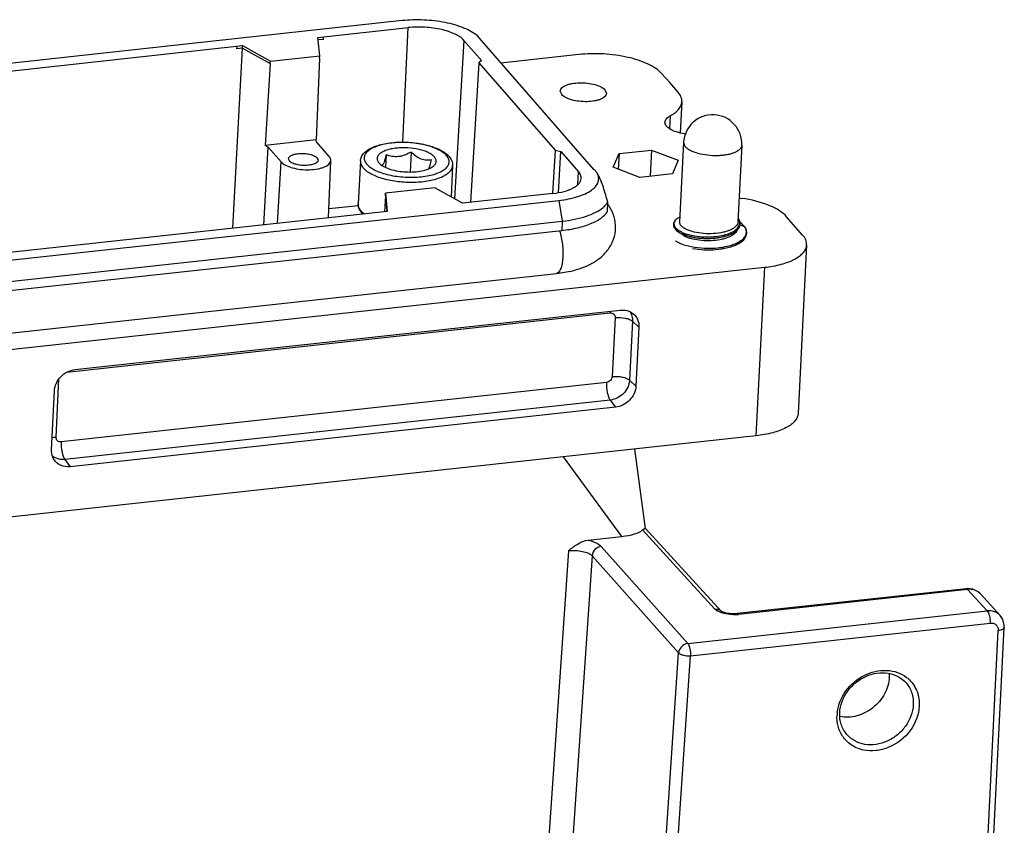
# Model space of a CAD drawing. Units: millimetres. Extents: x 2279 to 3170, y 588 to 1218.
# Drawn here: x 2439 to 2535, y 670 to 749 of the extents above; entities that cross this region are included whole.
import ezdxf

# ---------------------------------------------------------------- set-up
doc = ezdxf.new("R2010")
doc.units = ezdxf.units.MM
doc.header["$LTSCALE"] = 65.395
doc.layers.get('0').update_dxf_attribs({"linetype": 'CONTINUOUS', "lineweight": 30})

msp = doc.modelspace()

# ---------------------------------------------------------------- linework, layer by layer
for p, q in [((2476.184, 748.849), (2363.185, 736.533)), ((2467.983, 747.214), (2476.775, 748.172)), ((2476.252, 737.01), (2476.775, 748.172)), ((2483.913, 746.923), (2483.512, 747.382)), ((2379.911, 737.615), (2460.639, 746.413)), ((2460.087, 746.107), (2460.099, 746.355)), ((2460.627, 746.167), (2460.639, 746.413)), ((2460.639, 746.413), (2463.343, 744.906)), ((2468.15, 745.43), (2467.983, 747.214)), ((2468.512, 747.026), (2468.009, 746.971)), ((2468.512, 747.026), (2468.523, 747.273)), ((2482.209, 746.923), (2481.296, 731.492)), ((2482.209, 746.923), (2483.919, 744.963)), ((2483.913, 746.923), (2483.871, 746.918)), ((2483.871, 746.918), (2494.836, 734.348)), ((2483.91, 746.873), (2483.913, 746.923)), ((2459.694, 728.618), (2460.629, 746.166)), ((2460.629, 746.166), (2460.087, 746.107)), ((2460.629, 746.166), (2463.331, 744.66)), ((2463.343, 744.906), (2468.15, 745.43)), ((2468.138, 745.184), (2468.15, 745.43)), ((2493.385, 745.546), (2485.79, 744.718)), ((2463.331, 744.66), (2462.855, 736.689)), ((2463.331, 744.66), (2463.343, 744.906)), ((2468.138, 745.184), (2467.812, 737.229)), ((2483.653, 744.738), (2482.828, 731.139)), ((2483.919, 744.963), (2483.653, 744.738)), ((2483.653, 744.738), (2491.082, 736.222)), ((2502.258, 742.808), (2501.451, 743.71)), ((2503.048, 741.903), (2502.258, 742.808)), ((2491.727, 741.647), (2491.589, 741.99)), ((2495.944, 742.107), (2496.083, 741.765)), ((2503.437, 740.943), (2503.285, 737.905)), ((2502.285, 739.561), (2502.223, 738.332)), ((2467.812, 737.229), (2462.855, 736.689)), ((2467.83, 737.043), (2467.812, 737.229)), ((2469.083, 735.607), (2467.83, 737.043)), ((2503.61, 736.989), (2503.22, 729.237)), ((2462.693, 728.945), (2463.138, 736.531)), ((2463.138, 736.531), (2462.855, 736.689)), ((2463.138, 736.531), (2464.39, 735.095)), ((2474.617, 735.787), (2474.556, 734.561)), ((2477.052, 736.052), (2476.954, 734.107)), ((2491.082, 736.222), (2490.839, 732.017)), ((2491.082, 736.222), (2491.659, 736.09)), ((2491.43, 732.113), (2491.659, 736.09)), ((2491.659, 736.09), (2493.369, 734.129)), ((2496.75, 734.564), (2497.319, 735.898)), ((2497.319, 735.898), (2497.242, 734.376)), ((2497.319, 735.898), (2500.484, 736.243)), ((2500.484, 736.243), (2500.355, 733.685)), ((2500.484, 736.243), (2503.079, 735.254)), ((2509.273, 736.704), (2508.898, 729.248)), ((2464.035, 729.091), (2464.39, 735.095)), ((2465.202, 735.184), (2465.113, 735.403)), ((2467.9, 735.478), (2467.989, 735.258)), ((2469.01, 729.633), (2469.237, 735.229)), ((2472.116, 735.182), (2471.906, 730.996)), ((2473.927, 734.991), (2474.025, 734.891)), ((2503.079, 735.254), (2502.51, 733.92)), ((2481.105, 734.73), (2480.952, 731.684)), ((2493.295, 732.879), (2493.369, 734.129)), ((2494.878, 734.353), (2494.836, 734.348)), ((2495.178, 734.009), (2494.878, 734.353)), ((2499.345, 733.575), (2496.75, 734.564)), ((2502.51, 733.92), (2499.345, 733.575)), ((2474.553, 731.795), (2474.565, 732.041)), ((2479.372, 732.565), (2474.565, 732.041)), ((2474.565, 732.041), (2474.733, 730.257)), ((2482.076, 731.057), (2479.372, 732.565)), ((2490.868, 732.016), (2482.076, 731.057)), ((2378.459, 719.022), (2491.459, 731.338)), ((2474.553, 731.795), (2474.459, 730.227)), ((2474.553, 731.795), (2474.698, 730.254)), ((2491.459, 731.338), (2491.786, 729.314)), ((2496.178, 730.258), (2496.223, 731.161)), ((2474.733, 730.257), (2394.004, 721.458)), ((2471.924, 730.823), (2469.045, 730.51)), ((2378.786, 716.998), (2491.786, 729.314)), ((2491.786, 729.314), (2491.74, 728.411)), ((2508.989, 729.504), (2508.906, 729.602)), ((2515.205, 727.966), (2513.647, 729.753)), ((2378.741, 716.095), (2491.74, 728.411)), ((2502.925, 728.403), (2503.236, 728.191)), ((2503.236, 728.191), (2503.64, 728.005)), ((2503.303, 728.155), (2503.305, 728.152)), ((2508.065, 727.989), (2508.477, 728.185)), ((2508.477, 728.185), (2508.796, 728.416)), ((2509.113, 728.944), (2509.529, 728.794)), ((2509.529, 728.794), (2509.559, 728.772)), ((2509.551, 728.762), (2509.549, 728.765)), ((2509.559, 728.772), (2509.561, 728.769)), ((2503.64, 728.005), (2504.116, 727.853)), ((2504.116, 727.853), (2504.636, 727.741)), ((2504.526, 727.761), (2504.636, 727.741)), ((2504.526, 727.761), (2504.64, 727.739)), ((2504.636, 727.741), (2504.64, 727.74)), ((2506.474, 727.656), (2506.571, 727.665)), ((2506.571, 727.665), (2507.028, 727.72)), ((2507.028, 727.72), (2507.577, 727.833)), ((2507.577, 727.833), (2508.065, 727.989)), ((2504.482, 726.662), (2504.485, 726.661)), ((2506.483, 726.534), (2506.727, 726.554)), ((2515.595, 727.006), (2514.769, 710.588)), ((2360.599, 708.375), (2511.485, 724.821)), ((2491.234, 724.216), (2492.376, 724.395)), ((2511.485, 724.821), (2510.659, 708.403)), ((2378.235, 711.9), (2491.234, 724.216)), ((2444.31, 714.856), (2497.437, 720.647)), ((2443.53, 714.609), (2496.434, 720.375)), ((2496.935, 719.919), (2496.646, 714.173)), ((2498.622, 719.567), (2498.333, 713.821)), ((2498.622, 719.567), (2499.251, 718.997)), ((2499.251, 718.997), (2498.962, 713.251)), ((2442.465, 708.267), (2442.75, 713.941)), ((2498.333, 713.821), (2498.962, 713.251)), ((2442.02, 707.045), (2442.309, 712.791)), ((2496.093, 713.602), (2442.967, 707.811)), ((2496.458, 711.886), (2443.332, 706.095)), ((2496.458, 711.886), (2496.961, 711.186)), ((2496.961, 711.186), (2443.834, 705.396)), ((2510.659, 708.403), (2359.773, 691.958)), ((2499.906, 699.376), (2498.855, 707.117)), ((2443.332, 706.095), (2443.834, 705.396)), ((2491.863, 706.355), (2497.55, 698.597)), ((2507.291, 691.302), (2499.902, 699.383)), ((2494.314, 698.244), (2497.55, 698.597)), ((2506.665, 691.518), (2499.614, 699.231)), ((2495.573, 697.616), (2504.003, 688.161)), ((2492.38, 697.21), (2490.448, 668.851)), ((2494.692, 696.715), (2492.647, 666.675)), ((2494.692, 696.715), (2503.122, 687.26)), ((2531.137, 693.51), (2508.834, 691.079)), ((2531.273, 693.439), (2508.97, 691.008)), ((2531.295, 693.52), (2531.137, 693.51)), ((2531.273, 693.439), (2533.19, 691.342)), ((2531.8, 693.453), (2531.295, 693.52)), ((2532.523, 693.007), (2534.442, 690.908)), ((2504.003, 688.161), (2533.19, 691.342)), ((2508.834, 691.079), (2508.478, 691.06)), ((2504.276, 686.98), (2533.463, 690.161)), ((2533.559, 664.037), (2534.852, 689.744)), ((2533.01, 664.485), (2534.265, 689.432)), ((2501.061, 656.997), (2503.122, 687.26)), ((2502.216, 656.717), (2504.276, 686.98))]:
    msp.add_line(p, q)
for points in [[(2503.244, 729.714), (2502.973, 729.562), (2502.741, 729.345), (2502.623, 729.111), (2502.615, 728.875), (2502.715, 728.634), (2502.925, 728.403)], [(2508.796, 728.416), (2509.012, 728.675), (2509.115, 728.948), (2509.108, 729.223), (2508.989, 729.504)], [(2509.559, 728.772), (2509.294, 729.04), (2509.109, 729.17)], [(2506.727, 726.554), (2506.965, 726.576), (2507.607, 726.673), (2508.196, 726.819), (2508.712, 727.01), (2509.14, 727.243), (2509.466, 727.511), (2509.679, 727.813), (2509.766, 728.136), (2509.72, 728.468), (2509.561, 728.769)], [(2532.523, 693.007), (2532.252, 693.241), (2531.8, 693.453)], [(2508.478, 691.06), (2508.089, 691.082), (2507.743, 691.14), (2507.477, 691.217), (2507.321, 691.287), (2507.297, 691.301)], [(2534.852, 689.745), (2534.849, 689.956), (2534.708, 690.506), (2534.438, 690.912)]]:
    msp.add_lwpolyline(points)
for centre, radius, start, end in [((2506.441, 736.847), 2.835, 357.12048, 177.12043), ((2501.098, 722.186), 15.842, 80.22171, 80.54459), ((2472.66, 730.958), 0.756, 177.14418, 186.26777), ((2494.802, 732.032), 1.666, 325.87706, 328.49255), ((2462.971, 722.171), 34.446, 15.1284, 15.385), ((2510.144, 737.462), 5.988, 259.0717, 261.75742), ((2492.957, 728.553), 4.063, 28.52205, 36.17577), ((2503.893, 729.508), 1.465, 230.7456, 231.07528), ((2503.967, 729.6), 1.583, 231.10776, 233.93364), ((2504.534, 730.507), 2.653, 241.35444, 243.89005), ((2504.703, 730.848), 3.035, 243.85703, 246.02869), ((2507.544, 729.784), 1.848, 303.61277, 307.1524), ((2508.187, 728.692), 0.684, 336.81062, 339.41882), ((2508.488, 728.043), 1.284, 34.20662, 35.78969), ((2508.579, 728.104), 1.174, 29.38717, 34.09075), ((2504.119, 729.405), 2.392, 236.99605, 239.13073), ((2504.897, 731.282), 3.51, 246.02014, 249.20793), ((2505.49, 733.06), 5.385, 255.20054, 255.41455), ((2505.96, 734.615), 6.977, 275.02338, 278.06595), ((2506.045, 733.991), 6.347, 278.09719, 280.42718), ((2506.164, 733.342), 5.688, 280.43692, 283.47186), ((2506.326, 732.65), 4.977, 283.51141, 286.23711), ((2506.521, 731.975), 4.274, 286.25776, 289.74217), ((2499.208, 720.238), 2.778, 173.61388, 177.17687), ((2443.04, 707.51), 1.409, 226.51134, 238.17626), ((2443.048, 707.522), 1.423, 238.17326, 239.28123), ((2508.521, 695.298), 4.314, 268.67559, 274.26147), ((2508.552, 694.855), 3.87, 274.29556, 276.20584), ((2520.316, 685.05), 3.336, 357.10701, 3.12224), ((2523.434, 682.395), 3.113, 45.77056, 52.50607), ((2522.421, 681), 3.874, 173.16901, 177.10432), ((2521.669, 680.858), 3.096, 213.31687, 216.93463)]:
    msp.add_arc(centre, radius, start, end)
msp.add_ellipse((2492.261, 700.829), major_axis=(7.59, -1.21), ratio=0.259193, start_param=-0.759278, end_param=-0.212682)
for points, knots in [([(2483.512, 747.382), (2483.127, 747.703), (2482.101, 748.232), (2480.325, 748.724), (2478.293, 748.961), (2476.882, 748.925), (2476.184, 748.849)], [0, 0, 0, 0, 0.197413, 0.44634, 0.723684, 1, 1, 1, 1]), ([(2482.209, 746.923), (2481.977, 747.189), (2481.254, 747.634), (2479.952, 748.043), (2478.404, 748.251), (2477.315, 748.231), (2476.775, 748.172)], [0, 0, 0, 0, 0.184912, 0.431492, 0.714875, 1, 1, 1, 1]), ([(2501.451, 743.71), (2501.291, 743.889), (2500.88, 744.229), (2499.806, 744.825), (2498.085, 745.359), (2495.797, 745.663), (2494.185, 745.633), (2493.385, 745.546)], [0, 0, 0, 0, 0.084914, 0.186521, 0.433078, 0.715777, 1, 1, 1, 1]), ([(2491.588, 741.99), (2491.601, 742.25), (2491.99, 742.509), (2492.419, 742.654), (2492.865, 742.759), (2493.475, 742.815), (2494.226, 742.782), (2494.933, 742.651), (2495.518, 742.441), (2495.838, 742.229), (2495.944, 742.107)], [0, 0, 0, 0, 0.163546, 0.225411, 0.29444, 0.448078, 0.610352, 0.76531, 0.89839, 1, 1, 1, 1]), ([(2496.083, 741.765), (2496.07, 741.505), (2495.681, 741.245), (2495.252, 741.1), (2494.807, 740.996), (2494.196, 740.939), (2493.445, 740.972), (2492.738, 741.103), (2492.153, 741.314), (2491.834, 741.526), (2491.727, 741.647)], [0, 0, 0, 0, 0.163546, 0.225411, 0.29444, 0.448078, 0.610352, 0.76531, 0.89839, 1, 1, 1, 1]), ([(2503.437, 740.943), (2503.446, 741.106), (2503.375, 741.464), (2503.172, 741.761), (2503.048, 741.903)], [0, 0, 0, 0, 0.464779, 1, 1, 1, 1]), ([(2502.285, 739.561), (2502.453, 739.651), (2502.755, 739.839), (2503.124, 740.176), (2503.365, 740.545), (2503.431, 740.814), (2503.437, 740.943)], [0, 0, 0, 0, 0.304361, 0.56685, 0.793851, 1, 1, 1, 1]), ([(2503.701, 737.813), (2503.437, 737.857), (2502.955, 737.97), (2502.41, 738.197), (2502.083, 738.426), (2501.872, 738.636), (2501.785, 738.843), (2501.791, 738.969)], [0, 0, 0, 0, 0.338496, 0.623528, 0.740907, 0.840978, 1, 1, 1, 1]), ([(2501.791, 738.969), (2501.797, 739.083), (2501.925, 739.34), (2502.152, 739.49), (2502.285, 739.561)], [0, 0, 0, 0, 0.430964, 1, 1, 1, 1]), ([(2472.116, 735.182), (2472.12, 735.253), (2472.141, 735.394), (2472.24, 735.664), (2472.461, 735.973), (2472.835, 736.273), (2473.302, 736.52), (2473.852, 736.719), (2474.475, 736.869), (2475.156, 736.97), (2476.128, 737.035), (2477.352, 736.983), (2478.535, 736.766), (2479.389, 736.489), (2479.937, 736.246), (2480.399, 735.964), (2480.655, 735.737), (2480.761, 735.616)], [0, 0, 0, 0, 0.02184, 0.043651, 0.088517, 0.136919, 0.19079, 0.250924, 0.317109, 0.388419, 0.463462, 0.617781, 0.765757, 0.833316, 0.894998, 0.950382, 1, 1, 1, 1]), ([(2480.506, 735.708), (2480.402, 735.826), (2480.135, 736.052), (2479.641, 736.33), (2479.036, 736.569), (2478.341, 736.761), (2477.582, 736.899), (2476.786, 736.976), (2475.985, 736.99), (2475.208, 736.942), (2474.484, 736.831), (2473.841, 736.664), (2473.301, 736.445), (2472.935, 736.216), (2472.719, 736.009), (2472.602, 735.854), (2472.525, 735.692), (2472.488, 735.524), (2472.492, 735.354), (2472.556, 735.119), (2472.663, 734.959), (2472.748, 734.862)], [0, 0, 0, 0, 0.049457, 0.108732, 0.177196, 0.253272, 0.334804, 0.419278, 0.504004, 0.586275, 0.663534, 0.733543, 0.794597, 0.845854, 0.86797, 0.888034, 0.906503, 0.924025, 0.941392, 0.959426, 1, 1, 1, 1]), ([(2503.61, 736.989), (2503.606, 736.915), (2503.638, 736.754), (2503.729, 736.621), (2503.785, 736.557)], [0, 0, 0, 0, 0.464627, 1, 1, 1, 1]), ([(2465.113, 735.403), (2465.121, 735.57), (2465.44, 735.781), (2465.862, 735.885), (2466.323, 735.932), (2466.801, 735.91), (2467.254, 735.826), (2467.628, 735.691), (2467.832, 735.556), (2467.9, 735.478)], [0, 0, 0, 0, 0.163696, 0.294447, 0.448103, 0.610375, 0.765306, 0.89841, 1, 1, 1, 1]), ([(2479.327, 735.579), (2479.255, 735.662), (2479.068, 735.819), (2478.725, 736.012), (2478.304, 736.179), (2477.64, 736.362), (2476.918, 736.458), (2476.18, 736.472), (2475.639, 736.438), (2475.136, 736.361), (2474.688, 736.244), (2474.312, 736.092), (2474.02, 735.91), (2473.847, 735.725), (2473.772, 735.568), (2473.746, 735.452), (2473.749, 735.333), (2473.794, 735.169), (2473.868, 735.058), (2473.927, 734.991)], [0, 0, 0, 0, 0.049471, 0.108763, 0.177246, 0.253344, 0.419253, 0.504003, 0.586298, 0.663579, 0.733607, 0.794679, 0.84595, 0.888003, 0.906476, 0.924003, 0.941374, 0.959414, 1, 1, 1, 1]), ([(2474.617, 735.787), (2474.6, 735.708), (2474.564, 735.556), (2474.51, 735.341), (2474.455, 735.153), (2474.402, 734.998), (2474.35, 734.881), (2474.301, 734.803), (2474.251, 734.759), (2474.214, 734.753), (2474.199, 734.755)], [0, 0, 0, 0, 0.210653, 0.405187, 0.57748, 0.721012, 0.831372, 0.909156, 0.96116, 1, 1, 1, 1]), ([(2477.052, 736.052), (2476.859, 735.94), (2476.56, 735.789), (2476.14, 735.653), (2475.822, 735.595), (2475.505, 735.583), (2475.098, 735.627), (2474.804, 735.715), (2474.617, 735.787)], [0, 0, 0, 0, 0.2626, 0.391852, 0.518722, 0.642732, 0.763963, 1, 1, 1, 1]), ([(2479.048, 735.292), (2478.886, 735.258), (2478.632, 735.231), (2478.29, 735.272), (2477.931, 735.377), (2477.499, 735.632), (2477.199, 735.904), (2477.052, 736.052)], [0, 0, 0, 0, 0.221935, 0.337892, 0.459223, 0.719982, 1, 1, 1, 1]), ([(2509.273, 736.704), (2509.269, 736.636), (2509.229, 736.493), (2509.083, 736.303), (2508.862, 736.134), (2508.573, 735.987), (2508.222, 735.866), (2507.82, 735.772), (2507.377, 735.71), (2506.745, 735.671), (2505.949, 735.707), (2505.182, 735.848), (2504.632, 736.025), (2504.286, 736.178), (2504.002, 736.35), (2503.847, 736.486), (2503.785, 736.557)], [0, 0, 0, 0, 0.033512, 0.071464, 0.116602, 0.169925, 0.231268, 0.29973, 0.373936, 0.452192, 0.613086, 0.766721, 0.836243, 0.898843, 0.953538, 1, 1, 1, 1]), ([(2464.39, 735.095), (2464.509, 734.959), (2464.865, 734.723), (2465.517, 734.489), (2466.306, 734.343), (2467.142, 734.307), (2467.822, 734.37), (2468.318, 734.488), (2468.794, 734.65), (2469.226, 734.941), (2469.238, 735.23)], [0, 0, 0, 0, 0.101721, 0.234948, 0.390077, 0.552468, 0.70612, 0.775114, 0.836893, 1, 1, 1, 1]), ([(2467.989, 735.258), (2467.981, 735.092), (2467.662, 734.881), (2467.24, 734.776), (2466.779, 734.729), (2466.301, 734.752), (2465.848, 734.835), (2465.474, 734.97), (2465.27, 735.106), (2465.202, 735.184)], [0, 0, 0, 0, 0.163696, 0.294447, 0.448103, 0.610375, 0.765306, 0.89841, 1, 1, 1, 1]), ([(2469.238, 735.23), (2469.239, 735.261), (2469.228, 735.4), (2469.153, 735.527), (2469.083, 735.607)], [0, 0, 0, 0, 0.229711, 1, 1, 1, 1]), ([(2472.116, 735.182), (2472.113, 735.125), (2472.121, 735.007), (2472.194, 734.764), (2472.306, 734.598), (2472.394, 734.497)], [0, 0, 0, 0, 0.228205, 0.466095, 1, 1, 1, 1]), ([(2472.748, 734.862), (2472.851, 734.743), (2473.119, 734.518), (2473.612, 734.24), (2474.217, 734), (2474.912, 733.808), (2475.672, 733.671), (2476.467, 733.594), (2477.269, 733.579), (2478.046, 733.628), (2478.77, 733.738), (2479.413, 733.906), (2479.953, 734.124), (2480.319, 734.354), (2480.535, 734.56), (2480.651, 734.715), (2480.729, 734.878), (2480.766, 735.045), (2480.762, 735.215), (2480.698, 735.451), (2480.591, 735.61), (2480.506, 735.708)], [0, 0, 0, 0, 0.049457, 0.108732, 0.177196, 0.253272, 0.334804, 0.419278, 0.504004, 0.586275, 0.663534, 0.733543, 0.794597, 0.845854, 0.86797, 0.888034, 0.906503, 0.924025, 0.941392, 0.959426, 1, 1, 1, 1]), ([(2474.025, 734.891), (2474.086, 734.836), (2474.226, 734.73), (2474.566, 734.537), (2475.088, 734.339), (2475.797, 734.179), (2476.568, 734.098), (2477.342, 734.102), (2478.064, 734.19), (2478.603, 734.334), (2478.96, 734.493), (2479.11, 734.584), (2479.176, 734.632)], [0, 0, 0, 0, 0.045573, 0.097163, 0.21688, 0.353866, 0.500054, 0.646235, 0.783201, 0.902886, 0.95446, 1, 1, 1, 1]), ([(2478.796, 734.422), (2478.82, 734.473), (2478.865, 734.592), (2478.953, 734.881), (2479.01, 735.121), (2479.048, 735.292)], [0, 0, 0, 0, 0.184898, 0.42084, 1, 1, 1, 1]), ([(2479.176, 734.632), (2479.26, 734.694), (2479.372, 734.797), (2479.468, 734.963), (2479.504, 735.087), (2479.508, 735.213), (2479.467, 735.389), (2479.389, 735.507), (2479.327, 735.579)], [0, 0, 0, 0, 0.281584, 0.403077, 0.516536, 0.627466, 0.74188, 1, 1, 1, 1]), ([(2480.761, 735.616), (2480.869, 735.492), (2481.007, 735.282), (2481.098, 734.97), (2481.109, 734.81), (2481.105, 734.73)], [0, 0, 0, 0, 0.509096, 0.755134, 1, 1, 1, 1]), ([(2472.394, 734.497), (2472.492, 734.385), (2472.738, 734.169), (2473.189, 733.896), (2473.739, 733.653), (2474.372, 733.448), (2475.071, 733.287), (2476.069, 733.136), (2477.092, 733.09), (2478.096, 733.152), (2478.799, 733.251), (2479.438, 733.399), (2479.994, 733.593), (2480.453, 733.826), (2480.803, 734.093), (2481.002, 734.354), (2481.085, 734.57), (2481.102, 734.677), (2481.105, 734.73)], [0, 0, 0, 0, 0.046452, 0.101125, 0.163709, 0.23321, 0.30819, 0.386916, 0.547763, 0.625996, 0.70018, 0.768623, 0.829948, 0.883256, 0.928381, 0.966322, 0.983461, 1, 1, 1, 1]), ([(2491.459, 731.338), (2492.08, 731.406), (2492.963, 731.566), (2494.011, 731.958), (2494.611, 732.292), (2495.049, 732.675), (2495.312, 733.109), (2495.362, 733.583), (2495.254, 733.874), (2495.178, 734.009)], [0, 0, 0, 0, 0.353432, 0.503328, 0.631942, 0.739425, 0.829782, 0.912382, 1, 1, 1, 1]), ([(2493.63, 733.478), (2493.637, 733.588), (2493.59, 733.832), (2493.453, 734.033), (2493.369, 734.129)], [0, 0, 0, 0, 0.464776, 1, 1, 1, 1]), ([(2496.183, 731.31), (2496.045, 731.81), (2495.768, 732.729), (2495.407, 733.629), (2495.178, 734.009)], [0, 0, 0, 0, 0.53897, 1, 1, 1, 1]), ([(2490.868, 732.016), (2491.239, 732.056), (2491.916, 732.173), (2492.69, 732.445), (2493.162, 732.736), (2493.476, 733.015), (2493.619, 733.298), (2493.63, 733.478)], [0, 0, 0, 0, 0.337574, 0.619613, 0.736253, 0.836678, 1, 1, 1, 1]), ([(2472.124, 730.273), (2472.052, 730.379), (2471.934, 730.611), (2471.899, 730.87), (2471.906, 730.996)], [0, 0, 0, 0, 0.50592, 1, 1, 1, 1]), ([(2495.766, 730.647), (2495.808, 730.682), (2495.961, 730.818), (2496.098, 730.973), (2496.182, 731.097)], [0, 0, 0, 0, 0.266869, 1, 1, 1, 1]), ([(2513.647, 729.753), (2513.448, 729.981), (2512.907, 730.405), (2511.47, 731.106), (2510.194, 731.404), (2509.286, 731.536)], [0, 0, 0, 0, 0.189616, 0.424344, 1, 1, 1, 1]), ([(2472.183, 730.31), (2472.109, 730.395), (2471.985, 730.571), (2471.92, 730.777), (2471.909, 730.876)], [0, 0, 0, 0, 0.532647, 1, 1, 1, 1]), ([(2472.249, 730.11), (2472.238, 730.124), (2472.194, 730.176), (2472.153, 730.23), (2472.124, 730.273)], [0, 0, 0, 0, 0.253885, 1, 1, 1, 1]), ([(2472.508, 730.014), (2472.477, 730.038), (2472.362, 730.128), (2472.254, 730.229), (2472.183, 730.31)], [0, 0, 0, 0, 0.266348, 1, 1, 1, 1]), ([(2472.359, 729.995), (2472.349, 730.005), (2472.312, 730.042), (2472.275, 730.081), (2472.249, 730.11)], [0, 0, 0, 0, 0.253527, 1, 1, 1, 1]), ([(2491.74, 728.411), (2492.257, 728.468), (2493.222, 728.624), (2494.519, 729.018), (2495.525, 729.533), (2496.024, 730.007), (2496.178, 730.258)], [0, 0, 0, 0, 0.316447, 0.593139, 0.82105, 1, 1, 1, 1]), ([(2491.786, 729.314), (2492.582, 729.401), (2493.71, 729.611), (2495.026, 730.139), (2495.551, 730.467), (2495.766, 730.647)], [0, 0, 0, 0, 0.566591, 0.80208, 1, 1, 1, 1]), ([(2492.376, 724.395), (2493.095, 724.545), (2494.147, 724.872), (2495.381, 725.622), (2496.161, 726.358), (2496.737, 727.287), (2497.022, 728.364), (2496.962, 729.478), (2496.7, 730.174), (2496.527, 730.493)], [0, 0, 0, 0, 0.253769, 0.37465, 0.496129, 0.620512, 0.74738, 0.874654, 1, 1, 1, 1]), ([(2503.235, 729.714), (2503.147, 729.67), (2502.99, 729.58), (2502.801, 729.413), (2502.682, 729.229), (2502.659, 729.094), (2502.662, 729.031)], [0, 0, 0, 0, 0.312883, 0.57615, 0.798737, 1, 1, 1, 1]), ([(2503.397, 728.84), (2503.341, 728.898), (2503.25, 729.018), (2503.216, 729.169), (2503.22, 729.237)], [0, 0, 0, 0, 0.541241, 1, 1, 1, 1]), ([(2508.898, 729.248), (2508.894, 729.175), (2508.854, 729.022), (2508.708, 728.815), (2508.486, 728.629), (2508.196, 728.466), (2507.844, 728.328), (2507.288, 728.177), (2506.515, 728.077), (2505.568, 728.088), (2504.799, 728.202), (2504.247, 728.358), (2503.9, 728.494), (2503.616, 728.65), (2503.459, 728.775), (2503.397, 728.84)], [0, 0, 0, 0, 0.035946, 0.075952, 0.122645, 0.177068, 0.23913, 0.307995, 0.460364, 0.62045, 0.772546, 0.84101, 0.902327, 0.955456, 1, 1, 1, 1]), ([(2509.068, 729.037), (2509.083, 729.128), (2509.07, 729.329), (2508.977, 729.504), (2508.917, 729.587)], [0, 0, 0, 0, 0.474159, 1, 1, 1, 1]), ([(2509.529, 728.794), (2509.503, 728.827), (2509.381, 728.968), (2509.237, 729.088), (2509.12, 729.17)], [0, 0, 0, 0, 0.230168, 1, 1, 1, 1]), ([(2491.523, 728.361), (2491.657, 727.937), (2491.789, 727.269), (2491.856, 726.376), (2491.846, 725.731), (2491.779, 725.161), (2491.656, 724.702), (2491.493, 724.372), (2491.318, 724.235), (2491.234, 724.216)], [0, 0, 0, 0, 0.305915, 0.464938, 0.615455, 0.748879, 0.858445, 0.940818, 1, 1, 1, 1]), ([(2502.672, 729.03), (2502.657, 728.977), (2502.644, 728.862), (2502.694, 728.688), (2502.804, 728.52), (2502.907, 728.422), (2502.966, 728.374)], [0, 0, 0, 0, 0.217608, 0.443865, 0.700139, 1, 1, 1, 1]), ([(2502.662, 729.031), (2502.664, 728.976), (2502.691, 728.861), (2502.788, 728.699), (2502.937, 728.544), (2503.061, 728.454), (2503.131, 728.409)], [0, 0, 0, 0, 0.203184, 0.430314, 0.693828, 1, 1, 1, 1]), ([(2503.035, 728.321), (2503.052, 728.308), (2503.125, 728.257), (2503.202, 728.211), (2503.262, 728.178)], [0, 0, 0, 0, 0.237479, 1, 1, 1, 1]), ([(2503.131, 728.409), (2503.217, 728.354), (2503.409, 728.249), (2503.858, 728.065), (2504.521, 727.893), (2505.395, 727.784), (2506.01, 727.779), (2506.322, 727.796)], [0, 0, 0, 0, 0.093202, 0.198701, 0.441553, 0.714813, 1, 1, 1, 1]), ([(2503.305, 728.152), (2503.309, 728.147), (2503.326, 728.127), (2503.345, 728.108), (2503.359, 728.094)], [0, 0, 0, 0, 0.243439, 1, 1, 1, 1]), ([(2508.816, 728.423), (2508.751, 728.27), (2508.557, 728.063), (2508.232, 727.858), (2507.914, 727.713), (2507.548, 727.594), (2506.995, 727.467), (2506.253, 727.388), (2505.362, 727.408), (2504.65, 727.517), (2504.143, 727.66), (2503.825, 727.784), (2503.563, 727.924), (2503.418, 728.035), (2503.359, 728.094)], [0, 0, 0, 0, 0.084567, 0.136861, 0.196049, 0.261567, 0.332399, 0.484433, 0.639715, 0.784742, 0.849563, 0.907525, 0.957781, 1, 1, 1, 1]), ([(2506.322, 727.796), (2506.594, 727.81), (2507.114, 727.865), (2507.834, 728.034), (2508.426, 728.278), (2508.748, 728.509), (2508.863, 728.639)], [0, 0, 0, 0, 0.298982, 0.573312, 0.809344, 1, 1, 1, 1]), ([(2506.727, 726.554), (2507.129, 726.586), (2507.709, 726.672), (2508.425, 726.885), (2508.871, 727.076), (2509.236, 727.3), (2509.508, 727.552), (2509.678, 727.832), (2509.714, 728.036), (2509.712, 728.132)], [0, 0, 0, 0, 0.332838, 0.48227, 0.61635, 0.733508, 0.833961, 0.920631, 1, 1, 1, 1]), ([(2508.18, 728.038), (2508.196, 728.045), (2508.257, 728.072), (2508.317, 728.101), (2508.361, 728.124)], [0, 0, 0, 0, 0.255875, 1, 1, 1, 1]), ([(2508.361, 728.124), (2508.379, 728.134), (2508.449, 728.172), (2508.518, 728.213), (2508.567, 728.245)], [0, 0, 0, 0, 0.258425, 1, 1, 1, 1]), ([(2508.66, 728.311), (2508.689, 728.333), (2508.792, 728.417), (2508.884, 728.516), (2508.939, 728.596)], [0, 0, 0, 0, 0.269625, 1, 1, 1, 1]), ([(2508.863, 728.639), (2508.916, 728.698), (2509.005, 728.821), (2509.056, 728.966), (2509.068, 729.037)], [0, 0, 0, 0, 0.524702, 1, 1, 1, 1]), ([(2509.337, 727.541), (2509.432, 727.624), (2509.595, 727.8), (2509.689, 728.024), (2509.708, 728.132)], [0, 0, 0, 0, 0.536098, 1, 1, 1, 1]), ([(2509.708, 728.132), (2509.724, 728.221), (2509.722, 728.416), (2509.65, 728.595), (2509.602, 728.68)], [0, 0, 0, 0, 0.482798, 1, 1, 1, 1]), ([(2502.891, 727.352), (2502.922, 727.334), (2503.052, 727.26), (2503.188, 727.196), (2503.293, 727.151)], [0, 0, 0, 0, 0.235489, 1, 1, 1, 1]), ([(2503.293, 727.151), (2503.454, 727.083), (2503.804, 726.962), (2504.577, 726.774), (2505.197, 726.704), (2505.623, 726.685)], [0, 0, 0, 0, 0.219988, 0.464117, 1, 1, 1, 1]), ([(2503.651, 728.001), (2503.687, 727.987), (2503.839, 727.932), (2503.995, 727.885), (2504.114, 727.854)], [0, 0, 0, 0, 0.239054, 1, 1, 1, 1]), ([(2504.134, 727.849), (2504.165, 727.84), (2504.295, 727.808), (2504.427, 727.78), (2504.526, 727.761)], [0, 0, 0, 0, 0.243937, 1, 1, 1, 1]), ([(2504.64, 727.74), (2504.953, 727.687), (2505.594, 727.623), (2506.239, 727.636), (2506.564, 727.664)], [0, 0, 0, 0, 0.493126, 1, 1, 1, 1]), ([(2504.64, 727.739), (2504.933, 727.683), (2505.545, 727.615), (2506.16, 727.628), (2506.474, 727.656)], [0, 0, 0, 0, 0.48639, 1, 1, 1, 1]), ([(2506.914, 726.719), (2507.166, 726.744), (2507.648, 726.815), (2508.319, 726.99), (2508.885, 727.221), (2509.206, 727.427), (2509.337, 727.541)], [0, 0, 0, 0, 0.293493, 0.562907, 0.79993, 1, 1, 1, 1]), ([(2507.965, 727.952), (2507.983, 727.959), (2508.056, 727.986), (2508.128, 728.015), (2508.18, 728.038)], [0, 0, 0, 0, 0.255652, 1, 1, 1, 1]), ([(2515.595, 727.006), (2515.603, 727.169), (2515.532, 727.527), (2515.329, 727.824), (2515.205, 727.966)], [0, 0, 0, 0, 0.4647, 1, 1, 1, 1]), ([(2504.485, 726.661), (2504.849, 726.595), (2505.595, 726.514), (2506.346, 726.524), (2506.725, 726.554)], [0, 0, 0, 0, 0.492861, 1, 1, 1, 1]), ([(2505.623, 726.685), (2505.731, 726.68), (2506.161, 726.668), (2506.593, 726.687), (2506.914, 726.719)], [0, 0, 0, 0, 0.25129, 1, 1, 1, 1]), ([(2511.485, 724.821), (2512.038, 724.881), (2513.047, 725.056), (2514.202, 725.463), (2514.904, 725.896), (2515.277, 726.234), (2515.521, 726.605), (2515.588, 726.876), (2515.595, 727.006)], [0, 0, 0, 0, 0.337153, 0.618621, 0.734905, 0.834976, 0.921499, 1, 1, 1, 1]), ([(2497.437, 720.647), (2497.664, 720.671), (2498.122, 720.644), (2498.534, 720.436), (2498.702, 720.298)], [0, 0, 0, 0, 0.513567, 1, 1, 1, 1]), ([(2498.366, 720.506), (2498.458, 720.374), (2498.599, 720.068), (2498.631, 719.734), (2498.622, 719.567)], [0, 0, 0, 0, 0.490732, 1, 1, 1, 1]), ([(2496.434, 720.375), (2496.56, 720.389), (2496.843, 720.319), (2496.942, 720.043), (2496.935, 719.919)], [0, 0, 0, 0, 0.506281, 1, 1, 1, 1]), ([(2496.935, 719.919), (2497.26, 719.954), (2497.742, 719.931), (2498.305, 719.77), (2498.538, 719.643), (2498.622, 719.567)], [0, 0, 0, 0, 0.55711, 0.805827, 1, 1, 1, 1]), ([(2498.702, 720.298), (2498.885, 720.148), (2499.188, 719.741), (2499.263, 719.244), (2499.251, 718.997)], [0, 0, 0, 0, 0.49037, 1, 1, 1, 1]), ([(2442.309, 712.791), (2442.334, 713.294), (2442.815, 714.298), (2443.8, 714.801), (2444.31, 714.856)], [0, 0, 0, 0, 0.494982, 1, 1, 1, 1]), ([(2496.646, 714.173), (2496.639, 714.034), (2496.506, 713.756), (2496.234, 713.617), (2496.093, 713.602)], [0, 0, 0, 0, 0.494982, 1, 1, 1, 1]), ([(2498.333, 713.821), (2498.31, 713.35), (2497.859, 712.409), (2496.936, 711.938), (2496.458, 711.886)], [0, 0, 0, 0, 0.494983, 1, 1, 1, 1]), ([(2496.646, 714.173), (2496.971, 714.208), (2497.453, 714.185), (2498.016, 714.024), (2498.249, 713.897), (2498.333, 713.821)], [0, 0, 0, 0, 0.55711, 0.805827, 1, 1, 1, 1]), ([(2496.093, 713.602), (2496.077, 713.277), (2496.119, 712.797), (2496.276, 712.226), (2496.39, 711.981), (2496.458, 711.886)], [0, 0, 0, 0, 0.549762, 0.802174, 1, 1, 1, 1]), ([(2498.962, 713.251), (2498.937, 712.749), (2498.456, 711.744), (2497.471, 711.242), (2496.961, 711.186)], [0, 0, 0, 0, 0.494982, 1, 1, 1, 1]), ([(2514.769, 710.588), (2514.762, 710.459), (2514.695, 710.187), (2514.451, 709.817), (2514.078, 709.478), (2513.376, 709.045), (2512.221, 708.638), (2511.212, 708.464), (2510.659, 708.403)], [0, 0, 0, 0, 0.078501, 0.165024, 0.265095, 0.381379, 0.662847, 1, 1, 1, 1]), ([(2442.465, 708.267), (2442.43, 708.264), (2442.298, 708.247), (2442.167, 708.219), (2442.073, 708.192)], [0, 0, 0, 0, 0.263882, 1, 1, 1, 1]), ([(2442.967, 707.811), (2442.84, 707.798), (2442.558, 707.867), (2442.459, 708.144), (2442.465, 708.267)], [0, 0, 0, 0, 0.506281, 1, 1, 1, 1]), ([(2442.248, 706.112), (2442.207, 706.179), (2442.059, 706.468), (2442.007, 706.801), (2442.02, 707.045)], [0, 0, 0, 0, 0.245293, 1, 1, 1, 1]), ([(2442.967, 707.811), (2442.95, 707.486), (2442.993, 707.006), (2443.15, 706.436), (2443.263, 706.191), (2443.332, 706.095)], [0, 0, 0, 0, 0.549762, 0.802174, 1, 1, 1, 1]), ([(2443.834, 705.396), (2443.525, 705.362), (2442.891, 705.438), (2442.402, 705.862), (2442.248, 706.112)], [0, 0, 0, 0, 0.514918, 1, 1, 1, 1]), ([(2443.332, 706.095), (2443.242, 706.086), (2442.895, 706.072), (2442.542, 706.168), (2442.321, 706.299)], [0, 0, 0, 0, 0.260418, 1, 1, 1, 1]), ([(2499.614, 699.231), (2499.674, 699.284), (2499.759, 699.347), (2499.858, 699.389), (2499.895, 699.39), (2499.903, 699.382)], [0, 0, 0, 0, 0.719692, 0.906767, 1, 1, 1, 1]), ([(2492.38, 697.21), (2492.676, 697.438), (2493.255, 697.888), (2493.953, 698.205), (2494.314, 698.244)], [0, 0, 0, 0, 0.507018, 1, 1, 1, 1]), ([(2494.314, 698.244), (2494.575, 698.178), (2495.025, 698.028), (2495.438, 697.769), (2495.573, 697.616)], [0, 0, 0, 0, 0.569767, 1, 1, 1, 1]), ([(2495.573, 697.616), (2495.35, 697.592), (2494.919, 697.373), (2494.707, 696.935), (2494.692, 696.715)], [0, 0, 0, 0, 0.503979, 1, 1, 1, 1]), ([(2492.38, 697.21), (2492.836, 697.263), (2493.51, 697.235), (2494.284, 697.007), (2494.593, 696.825), (2494.692, 696.715)], [0, 0, 0, 0, 0.569398, 0.816113, 1, 1, 1, 1]), ([(2531.273, 693.439), (2531.262, 693.451), (2531.226, 693.487), (2531.173, 693.514), (2531.137, 693.51)], [0, 0, 0, 0, 0.305096, 1, 1, 1, 1]), ([(2532.523, 693.007), (2532.374, 693.169), (2531.973, 693.425), (2531.505, 693.465), (2531.273, 693.439)], [0, 0, 0, 0, 0.485596, 1, 1, 1, 1]), ([(2506.665, 691.518), (2506.781, 691.532), (2507.016, 691.512), (2507.216, 691.383), (2507.291, 691.302)], [0, 0, 0, 0, 0.514216, 1, 1, 1, 1]), ([(2506.944, 691.312), (2506.915, 691.328), (2506.815, 691.386), (2506.721, 691.457), (2506.665, 691.518)], [0, 0, 0, 0, 0.279065, 1, 1, 1, 1]), ([(2507.357, 691.145), (2507.319, 691.157), (2507.177, 691.203), (2507.04, 691.261), (2506.944, 691.312)], [0, 0, 0, 0, 0.268748, 1, 1, 1, 1]), ([(2508.421, 690.985), (2508.328, 690.988), (2507.969, 691.007), (2507.611, 691.068), (2507.357, 691.145)], [0, 0, 0, 0, 0.260345, 1, 1, 1, 1]), ([(2508.97, 691.008), (2508.96, 691.02), (2508.923, 691.056), (2508.87, 691.083), (2508.834, 691.079)], [0, 0, 0, 0, 0.305089, 1, 1, 1, 1]), ([(2534.438, 690.912), (2534.289, 691.073), (2533.889, 691.329), (2533.421, 691.368), (2533.19, 691.342)], [0, 0, 0, 0, 0.485602, 1, 1, 1, 1]), ([(2533.19, 691.342), (2533.241, 691.285), (2533.325, 691.122), (2533.442, 690.73), (2533.474, 690.391), (2533.463, 690.161)], [0, 0, 0, 0, 0.187015, 0.437977, 1, 1, 1, 1]), ([(2533.463, 690.161), (2533.569, 690.173), (2533.783, 690.158), (2534.062, 690.005), (2534.24, 689.744), (2534.27, 689.536), (2534.265, 689.432)], [0, 0, 0, 0, 0.259952, 0.505695, 0.747991, 1, 1, 1, 1]), ([(2534.852, 689.744), (2534.848, 689.658), (2534.703, 689.538), (2534.49, 689.468), (2534.344, 689.441), (2534.265, 689.432)], [0, 0, 0, 0, 0.371652, 0.657858, 1, 1, 1, 1]), ([(2504.003, 688.161), (2503.78, 688.137), (2503.349, 687.918), (2503.136, 687.48), (2503.122, 687.26)], [0, 0, 0, 0, 0.503979, 1, 1, 1, 1]), ([(2504.003, 688.161), (2504.054, 688.104), (2504.139, 687.941), (2504.256, 687.548), (2504.288, 687.21), (2504.276, 686.98)], [0, 0, 0, 0, 0.187016, 0.437979, 1, 1, 1, 1]), ([(2503.122, 687.26), (2503.172, 687.203), (2503.325, 687.108), (2503.71, 686.983), (2504.048, 686.959), (2504.276, 686.98)], [0, 0, 0, 0, 0.185493, 0.432939, 1, 1, 1, 1]), ([(2518.575, 681.461), (2518.664, 682.206), (2519.29, 683.688), (2521.082, 685.211), (2522.999, 685.674), (2524.434, 685.405), (2525.059, 685.072), (2525.329, 684.865)], [0, 0, 0, 0, 0.252619, 0.514951, 0.766475, 0.885461, 1, 1, 1, 1]), ([(2518.818, 681.42), (2518.855, 682.157), (2519.291, 683.282), (2520.339, 684.388), (2521.329, 685.007), (2522.421, 685.334), (2523.519, 685.336), (2524.522, 685.007), (2525.066, 684.576), (2525.284, 684.325)], [0, 0, 0, 0, 0.251915, 0.384739, 0.51715, 0.645955, 0.769081, 0.88639, 1, 1, 1, 1]), ([(2523.648, 684.882), (2523.62, 684.323), (2523.275, 683.182), (2522.315, 682.052), (2521.323, 681.41), (2520.259, 680.991), (2519.381, 680.937), (2518.84, 681.042)], [0, 0, 0, 0, 0.244907, 0.502089, 0.631662, 0.758952, 1, 1, 1, 1]), ([(2525.284, 684.325), (2525.529, 684.045), (2525.913, 683.362), (2526.005, 682.588), (2525.986, 682.202)], [0, 0, 0, 0, 0.49019, 1, 1, 1, 1]), ([(2525.606, 684.626), (2525.933, 684.307), (2526.458, 683.496), (2526.587, 682.543), (2526.563, 682.069)], [0, 0, 0, 0, 0.490128, 1, 1, 1, 1]), ([(2526.563, 682.069), (2526.521, 681.224), (2525.848, 679.512), (2524.065, 678.119), (2522.381, 677.671), (2521.129, 677.721), (2520.008, 678.159), (2519.423, 678.694), (2519.194, 678.997)], [0, 0, 0, 0, 0.253279, 0.517311, 0.646181, 0.769061, 0.886138, 1, 1, 1, 1]), ([(2525.986, 682.202), (2525.949, 681.465), (2525.513, 680.34), (2524.465, 679.234), (2523.475, 678.615), (2522.383, 678.288), (2521.285, 678.286), (2520.281, 678.615), (2519.738, 679.046), (2519.52, 679.297)], [0, 0, 0, 0, 0.251915, 0.384739, 0.51715, 0.645955, 0.769081, 0.88639, 1, 1, 1, 1]), ([(2519.082, 679.157), (2518.89, 679.449), (2518.6, 680.114), (2518.534, 680.834), (2518.552, 681.196)], [0, 0, 0, 0, 0.49085, 1, 1, 1, 1]), ([(2519.52, 679.297), (2519.275, 679.577), (2518.89, 680.26), (2518.799, 681.034), (2518.818, 681.42)], [0, 0, 0, 0, 0.49019, 1, 1, 1, 1])]:
    msp.add_open_spline(points, degree=3, knots=knots)

doc.saveas('drawing.dxf')
